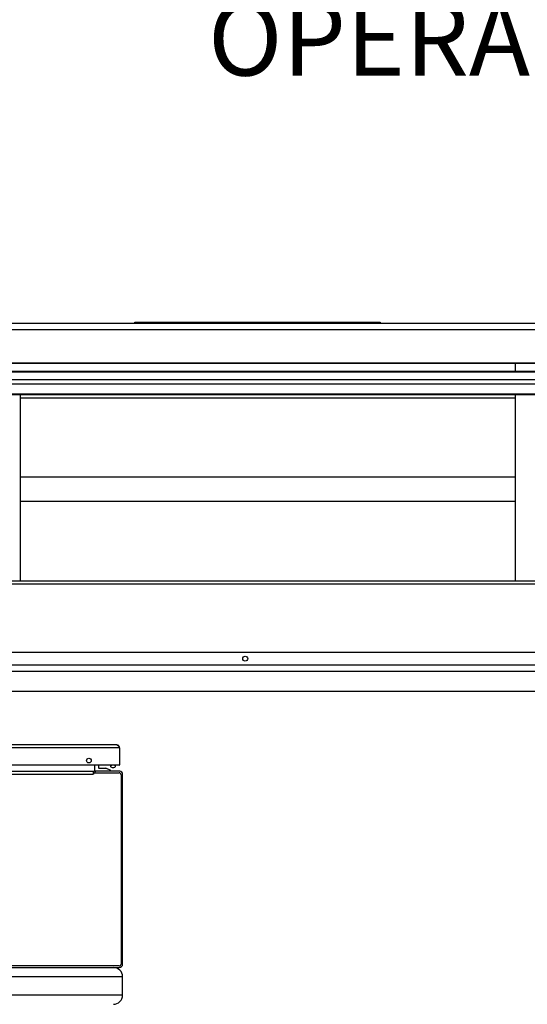
# Model space of a CAD drawing. Units: inches. Extents: x -14 to 390, y -4 to 254.
# Drawn here: x 218 to 239, y 90 to 130 of the extents above; entities that cross this region are included whole.
import ezdxf

# ---------------------------------------------------------------- set-up
doc = ezdxf.new("R2010")
doc.units = ezdxf.units.IN
doc.header["$MEASUREMENT"] = 0
doc.header["$PDSIZE"] = -1
doc.linetypes.add('SLD-Solid', pattern=[0])
doc.styles.add('SLDTEXTSTYLE0', font='TXT', dxfattribs={"width": 0.75})
doc.dimstyles.new('SLDDIMSTYLE0', dxfattribs={"dimtxt": 0.125, "dimasz": 0.13, "dimexe": 0, "dimexo": 0.0625, "dimgap": 0.03125, "dimtad": 0, "dimtih": 1, "dimtoh": 1, "dimdec": 6, "dimrnd": 1e-09, "dimzin": 12, "dimdsep": 46, "dimtxsty": 'SLDTEXTSTYLE0', "dimsah": 1, "dimcen": 0.09, "dimadec": 0, "dimazin": 3, "dimtfac": 1, "dimtofl": 0, "dimtmove": 0, "dimatfit": 3, "dimfxl": 1, "dimfrac": 2, "dimtolj": 1, "dimtzin": 12, "dimarcsym": 0})

# ---------------------------------------------------------------- blocks, each defined once
blk = doc.blocks.new('_D')
at = {"color": 0, "linetype": 'SLD-Solid', "lineweight": -2}
for p, q in [((71.017, 166.853), (71.017, 50.913)), ((306.108, 104.508), (306.108, 50.913)), ((76.017, 50.913), (183.249, 50.913)), ((301.108, 50.913), (205.186, 50.913))]:
    blk.add_line(p, q, dxfattribs=at)
at = {"color": 0}
for points in [[(76.017, 51.746), (76.017, 50.079), (71.017, 50.913)], [(301.108, 50.079), (301.108, 51.746), (306.108, 50.913)]]:
    blk.add_solid(points, dxfattribs=at)
at = {"layer": 'Defpoints', "color": 0}
for p in [(71.017, 166.915), (306.108, 104.571), (306.108, 50.913)]:
    blk.add_point(p, dxfattribs=at)
at = {"color": 0, "lineweight": 18, "insert": (194.218, 53.413), "char_height": 5, "attachment_point": 2, "style": 'SLDTEXTSTYLE0'}
blk.add_mtext('\\A1;(19\'-7")', dxfattribs=at)
blk = doc.blocks.new('kjnfs')
at = {"color": 0, "linetype": 'SLD-Solid', "lineweight": 25}
for p, q in [((274.718, 117.77), (210.968, 117.77)), ((223.108, 117.77), (223.108, 117.832)), ((223.108, 117.832), (223.358, 117.832)), ((223.358, 117.832), (232.858, 117.832)), ((223.358, 117.832), (223.358, 117.77)), ((232.858, 117.832), (233.108, 117.832)), ((232.858, 117.77), (232.858, 117.832)), ((233.108, 117.832), (233.108, 117.77)), ((274.718, 117.52), (210.968, 117.52)), ((274.718, 116.152), (210.968, 116.152)), ((274.718, 116.137), (210.968, 116.137)), ((238.608, 116.137), (238.608, 115.818)), ((287.921, 115.818), (182.921, 115.818)), ((182.921, 115.803), (287.921, 115.803)), ((182.921, 115.488), (287.921, 115.488)), ((182.921, 115.314), (287.921, 115.314)), ((182.921, 114.911), (287.921, 114.911)), ((182.921, 114.875), (287.921, 114.875)), ((218.441, 107.268), (218.441, 114.875)), ((238.608, 114.875), (238.608, 107.268)), ((238.608, 114.728), (218.441, 114.728)), ((218.441, 111.52), (238.608, 111.52)), ((238.608, 110.52), (218.441, 110.52)), ((287.921, 107.268), (182.921, 107.268)), ((287.921, 107.146), (182.921, 107.146)), ((243.108, 104.359), (188.046, 104.359)), ((288.276, 103.582), (186.609, 103.582)), ((188.046, 103.859), (243.108, 103.859)), ((288.276, 102.77), (183.983, 102.77)), ((222.483, 100.476), (198.858, 100.476)), ((222.366, 100.593), (198.975, 100.593)), ((222.483, 100.476), (222.483, 99.783)), ((222.468, 99.768), (198.873, 99.768)), ((221.455, 99.768), (221.455, 99.58)), ((221.625, 99.768), (221.625, 99.665)), ((221.64, 99.65), (221.93, 99.65)), ((222.123, 99.55), (221.93, 99.65)), ((222.12, 99.768), (222.12, 99.72)), ((222.123, 99.55), (222.123, 99.52)), ((222.316, 99.72), (222.316, 99.768)), ((222.468, 99.768), (222.483, 99.768)), ((222.483, 99.772), (222.483, 99.783)), ((222.483, 99.772), (222.483, 99.768)), ((199.81, 99.52), (221.406, 99.52)), ((199.81, 99.403), (221.406, 99.403)), ((221.406, 99.52), (221.406, 99.482)), ((221.422, 99.403), (221.406, 99.403)), ((221.431, 99.457), (221.422, 99.403)), ((221.431, 99.457), (222.465, 99.457)), ((221.493, 99.52), (221.433, 99.52)), ((222.491, 99.52), (221.493, 99.52)), ((221.493, 99.457), (221.493, 99.52)), ((222.545, 99.377), (222.545, 91.663)), ((222.608, 91.656), (222.608, 99.403)), ((198.744, 91.52), (222.472, 91.52)), ((222.465, 91.583), (198.751, 91.583)), ((222.608, 91.145), (179.608, 91.145)), ((222.608, 90.395), (222.608, 91.145)), ((222.608, 90.395), (179.608, 90.395))]:
    blk.add_line(p, q, dxfattribs=at)
at = {"color": 0, "linetype": 'SLD-Solid', "lineweight": 25, "flags": 128}
for points in [[(222.201, 99.768), (222.181, 99.765), (222.149, 99.754), (222.128, 99.738), (222.12, 99.72), (222.128, 99.701), (222.149, 99.685), (222.181, 99.674), (222.218, 99.671)], [(222.218, 99.671), (222.256, 99.674), (222.288, 99.685), (222.309, 99.701), (222.316, 99.72), (222.309, 99.738), (222.288, 99.754), (222.256, 99.765), (222.236, 99.768)]]:
    blk.add_lwpolyline(points, dxfattribs=at)
at = {"color": 0, "linetype": 'SLD-Solid', "lineweight": 25}
for centre, radius in [((227.608, 104.109), 0.101), ((221.233, 99.956), 0.094)]:
    blk.add_circle(centre, radius, dxfattribs=at)
for centre, radius, start, end in [((222.366, 100.476), 0.117, 0, 10.7143), ((221.515, 99.58), 0.06, 180, 270), ((221.64, 99.665), 0.015, 180, 270), ((222.468, 99.783), 0.015, 270, 0), ((222.465, 99.377), 0.08, 0, 90), ((222.491, 99.403), 0.117, 0, 90), ((222.233, 91.145), 0.375, 0, 90), ((222.465, 91.663), 0.08, 270, 0), ((222.472, 91.656), 0.136, 270, 0), ((222.233, 90.395), 0.375, 270, 0)]:
    blk.add_arc(centre, radius, start, end, dxfattribs=at)
for points in [[(222.366, 100.593), (222.376, 100.591), (222.396, 100.588), (222.425, 100.561), (222.454, 100.522), (222.474, 100.491), (222.483, 100.476)], [(221.406, 99.482), (221.406, 99.476), (221.406, 99.465), (221.406, 99.446), (221.406, 99.425), (221.406, 99.41), (221.406, 99.403)]]:
    blk.add_open_spline(points, degree=3, dxfattribs=at)
blk.add_open_spline([(222.481, 100.498), (222.477, 100.511), (222.47, 100.537), (222.442, 100.568), (222.407, 100.589), (222.38, 100.592), (222.366, 100.593)], degree=3, knots=[0, 0, 0, 0, 0.25, 0.5, 0.75, 1, 1, 1, 1], dxfattribs=at)

msp = doc.modelspace()

# ---------------------------------------------------------------- block references
msp.add_blockref('kjnfs', (0, 0))

# ---------------------------------------------------------------- texts
at = {"color": 0, "linetype": 'Continuous', "lineweight": 0, "insert": (226.091, 130.882), "char_height": 3, "attachment_point": 1, "style": 'SLDTEXTSTYLE0'}
msp.add_mtext('OPERATOR SIDE -X-', dxfattribs=at)

# ---------------------------------------------------------------- dimensions: what is measured, and where the dimension line sits
at = {"color": 0, "linetype": 'SLD-Solid', "lineweight": 18}
dim = msp.add_linear_dim(base=(306.108, 50.913), p1=(71.017, 166.915), p2=(306.108, 104.571), angle=0, text='(<>)', dimstyle='SLDDIMSTYLE0', override={"dimtxt": 5, "dimasz": 5, "dimdec": 1, "dimrnd": 0, "dimlunit": 4}, dxfattribs=at)
dim.commit()
dim.dimension.update_dxf_attribs({"geometry": '_D', "text_midpoint": (194.218, 50.913), "dimtype": 160})

doc.saveas('drawing.dxf')
